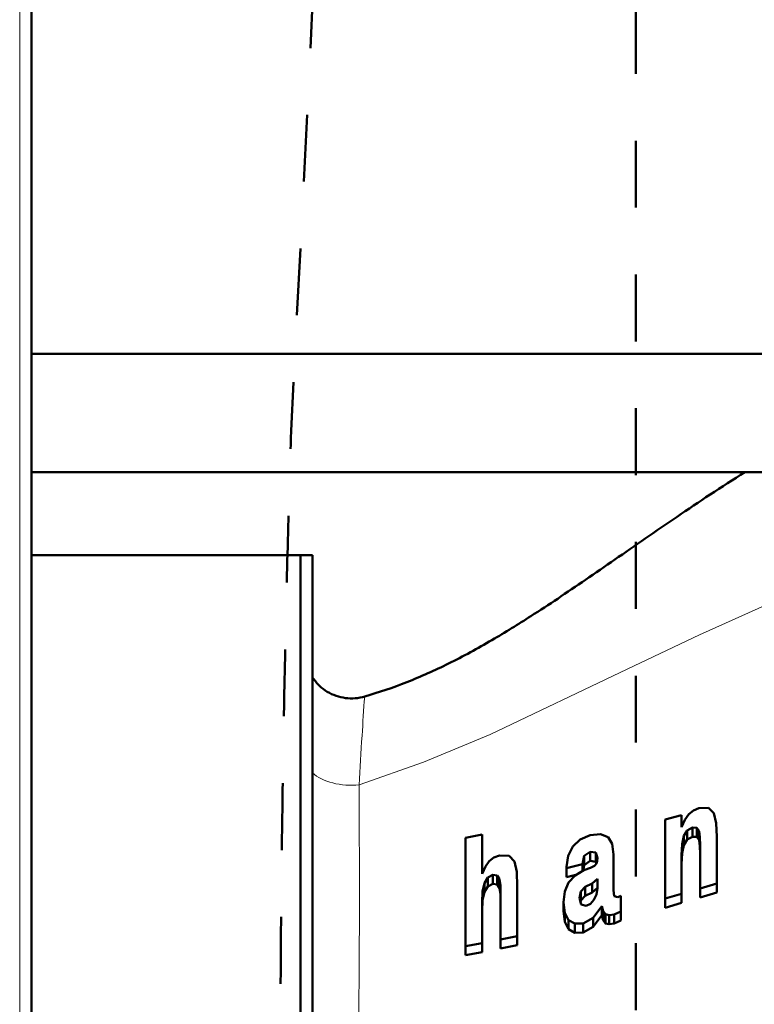
# Model space of a CAD drawing. Units: inches. Extents: x 41 to 168, y 72 to 219.
# Drawn here: x 148 to 156, y 110 to 121 of the extents above; entities that cross this region are included whole.
import ezdxf

# ---------------------------------------------------------------- set-up
doc = ezdxf.new("R2010")
doc.units = ezdxf.units.IN
doc.header["$MEASUREMENT"] = 0
doc.linetypes.add('AI-Linetype-2', pattern=[1.411111, 0.705556, -0.705556])

# ---------------------------------------------------------------- blocks, each defined once
blk = doc.blocks.new('block 1383')
at = {"color": 7, "lineweight": 50}
blk.add_lwpolyline([(153.102, 112.198), (152.926, 112.164)], dxfattribs=at)
blk = doc.blocks.new('block 1384')
at = {"color": 7, "lineweight": 50}
blk.add_lwpolyline([(152.926, 112.164), (152.926, 111.019)], dxfattribs=at)
blk = doc.blocks.new('block 1385')
at = {"color": 7, "lineweight": 50}
blk.add_lwpolyline([(152.926, 111.019), (153.102, 111.051)], dxfattribs=at)
blk = doc.blocks.new('block 1386')
at = {"color": 7, "lineweight": 50}
blk.add_lwpolyline([(153.102, 111.051), (153.102, 111.482)], dxfattribs=at)
blk = doc.blocks.new('block 1387')
at = {"color": 7, "lineweight": 50}
blk.add_lwpolyline([(153.107, 111.6), (153.102, 111.482)], dxfattribs=at)
blk = doc.blocks.new('block 1388')
at = {"color": 7, "lineweight": 50}
blk.add_lwpolyline([(153.126, 111.686), (153.107, 111.6)], dxfattribs=at)
blk = doc.blocks.new('block 1389')
at = {"color": 7, "lineweight": 50}
blk.add_lwpolyline([(153.161, 111.743), (153.126, 111.686)], dxfattribs=at)
blk = doc.blocks.new('block 1390')
at = {"color": 7, "lineweight": 50}
blk.add_lwpolyline([(153.161, 111.743), (153.216, 111.771)], dxfattribs=at)
blk = doc.blocks.new('block 1391')
at = {"color": 7, "lineweight": 50}
blk.add_lwpolyline([(153.262, 111.764), (153.216, 111.771)], dxfattribs=at)
blk = doc.blocks.new('block 1392')
at = {"color": 7, "lineweight": 50}
blk.add_lwpolyline([(153.286, 111.728), (153.262, 111.764)], dxfattribs=at)
blk = doc.blocks.new('block 1393')
at = {"color": 7, "lineweight": 50}
blk.add_lwpolyline([(153.295, 111.661), (153.286, 111.728)], dxfattribs=at)
blk = doc.blocks.new('block 1394')
at = {"color": 7, "lineweight": 50}
blk.add_lwpolyline([(153.297, 111.571), (153.295, 111.661)], dxfattribs=at)
blk = doc.blocks.new('block 1395')
at = {"color": 7, "lineweight": 50}
blk.add_lwpolyline([(153.297, 111.09), (153.297, 111.571)], dxfattribs=at)
blk = doc.blocks.new('block 1396')
at = {"color": 7, "lineweight": 50}
blk.add_lwpolyline([(153.297, 111.09), (153.473, 111.127)], dxfattribs=at)
blk = doc.blocks.new('block 1397')
at = {"color": 7, "lineweight": 50}
blk.add_lwpolyline([(153.473, 111.127), (153.473, 111.651)], dxfattribs=at)
blk = doc.blocks.new('block 1398')
at = {"color": 7, "lineweight": 50}
blk.add_lwpolyline([(153.473, 111.651), (153.467, 111.803)], dxfattribs=at)
blk = doc.blocks.new('block 1399')
at = {"color": 7, "lineweight": 50}
blk.add_lwpolyline([(153.467, 111.803), (153.442, 111.913)], dxfattribs=at)
blk = doc.blocks.new('block 1400')
at = {"color": 7, "lineweight": 50}
blk.add_lwpolyline([(153.442, 111.913), (153.386, 111.972)], dxfattribs=at)
blk = doc.blocks.new('block 1401')
at = {"color": 7, "lineweight": 50}
blk.add_lwpolyline([(153.386, 111.972), (153.285, 111.977)], dxfattribs=at)
blk = doc.blocks.new('block 1402')
at = {"color": 7, "lineweight": 50}
blk.add_lwpolyline([(153.226, 111.956), (153.285, 111.977)], dxfattribs=at)
blk = doc.blocks.new('block 1403')
at = {"color": 7, "lineweight": 50}
blk.add_lwpolyline([(153.177, 111.918), (153.226, 111.956)], dxfattribs=at)
blk = doc.blocks.new('block 1404')
at = {"color": 7, "lineweight": 50}
blk.add_lwpolyline([(153.177, 111.918), (153.137, 111.861)], dxfattribs=at)
blk = doc.blocks.new('block 1405')
at = {"color": 7, "lineweight": 50}
blk.add_lwpolyline([(153.137, 111.861), (153.102, 111.782)], dxfattribs=at)
blk = doc.blocks.new('block 1406')
at = {"color": 7, "lineweight": 50}
blk.add_lwpolyline([(153.102, 112.198), (153.102, 111.782)], dxfattribs=at)
blk = doc.blocks.new('block 1407')
at = {"color": 7, "lineweight": 50}
blk.add_lwpolyline([(152.926, 110.924), (152.926, 111.019)], dxfattribs=at)
blk = doc.blocks.new('block 1408')
at = {"color": 7, "lineweight": 50}
blk.add_lwpolyline([(153.102, 110.957), (153.102, 111.051)], dxfattribs=at)
blk = doc.blocks.new('block 1409')
at = {"color": 7, "lineweight": 50}
blk.add_lwpolyline([(152.926, 110.924), (153.102, 110.957)], dxfattribs=at)
blk = doc.blocks.new('block 1410')
at = {"color": 7, "lineweight": 50}
blk.add_lwpolyline([(153.107, 111.505), (153.107, 111.6)], dxfattribs=at)
blk = doc.blocks.new('block 1411')
at = {"color": 7, "lineweight": 50}
blk.add_lwpolyline([(153.107, 111.505), (153.102, 111.387)], dxfattribs=at)
blk = doc.blocks.new('block 1412')
at = {"color": 7, "lineweight": 50}
blk.add_lwpolyline([(153.126, 111.592), (153.126, 111.686)], dxfattribs=at)
blk = doc.blocks.new('block 1413')
at = {"color": 7, "lineweight": 50}
blk.add_lwpolyline([(153.126, 111.592), (153.107, 111.505)], dxfattribs=at)
blk = doc.blocks.new('block 1414')
at = {"color": 7, "lineweight": 50}
blk.add_lwpolyline([(153.161, 111.648), (153.161, 111.743)], dxfattribs=at)
blk = doc.blocks.new('block 1415')
at = {"color": 7, "lineweight": 50}
blk.add_lwpolyline([(153.161, 111.648), (153.126, 111.592)], dxfattribs=at)
blk = doc.blocks.new('block 1416')
at = {"color": 7, "lineweight": 50}
blk.add_lwpolyline([(153.216, 111.677), (153.216, 111.771)], dxfattribs=at)
blk = doc.blocks.new('block 1417')
at = {"color": 7, "lineweight": 50}
blk.add_lwpolyline([(153.161, 111.648), (153.216, 111.677)], dxfattribs=at)
blk = doc.blocks.new('block 1418')
at = {"color": 7, "lineweight": 50}
blk.add_lwpolyline([(153.262, 111.67), (153.262, 111.764)], dxfattribs=at)
blk = doc.blocks.new('block 1419')
at = {"color": 7, "lineweight": 50}
blk.add_lwpolyline([(153.262, 111.67), (153.216, 111.677)], dxfattribs=at)
blk = doc.blocks.new('block 1420')
at = {"color": 7, "lineweight": 50}
blk.add_lwpolyline([(153.286, 111.633), (153.286, 111.728)], dxfattribs=at)
blk = doc.blocks.new('block 1421')
at = {"color": 7, "lineweight": 50}
blk.add_lwpolyline([(153.286, 111.633), (153.262, 111.67)], dxfattribs=at)
blk = doc.blocks.new('block 1422')
at = {"color": 7, "lineweight": 50}
blk.add_lwpolyline([(153.295, 111.566), (153.295, 111.661)], dxfattribs=at)
blk = doc.blocks.new('block 1423')
at = {"color": 7, "lineweight": 50}
blk.add_lwpolyline([(153.295, 111.566), (153.286, 111.633)], dxfattribs=at)
blk = doc.blocks.new('block 1424')
at = {"color": 7, "lineweight": 50}
blk.add_lwpolyline([(153.297, 111.477), (153.295, 111.566)], dxfattribs=at)
blk = doc.blocks.new('block 1425')
at = {"color": 7, "lineweight": 50}
blk.add_lwpolyline([(153.297, 110.995), (153.297, 111.09)], dxfattribs=at)
blk = doc.blocks.new('block 1426')
at = {"color": 7, "lineweight": 50}
blk.add_lwpolyline([(153.473, 111.032), (153.473, 111.127)], dxfattribs=at)
blk = doc.blocks.new('block 1427')
at = {"color": 7, "lineweight": 50}
blk.add_lwpolyline([(153.297, 110.995), (153.473, 111.032)], dxfattribs=at)
blk = doc.blocks.new('block 1429')
at = {"color": 7, "lineweight": 18}
blk.add_lwpolyline([(159.48, 116.019), (157.818, 115.345), (156.185, 114.661), (155.396, 114.305), (154.632, 113.942), (153.187, 113.254), (152.485, 112.962), (151.806, 112.721)], dxfattribs=at)
blk = doc.blocks.new('block 1430')
at = {"color": 7, "lineweight": 18}
blk.add_lwpolyline([(151.806, 112.721), (151.808, 111.415), (151.798, 109.72), (151.798, 109.377)], dxfattribs=at)
blk = doc.blocks.new('block 1431')
at = {"color": 7, "lineweight": 18}
blk.add_lwpolyline([(151.798, 109.377), (152.823, 109.477), (153.491, 109.571), (154.47, 109.758), (155.419, 109.996), (156.361, 110.277), (157.325, 110.592), (158.341, 110.92), (159.063, 111.133), (159.747, 111.308), (160.393, 111.446), (161.018, 111.553), (161.478, 111.613), (162.311, 111.686)], dxfattribs=at)
blk = doc.blocks.new('block 1505')
at = {"color": 7, "lineweight": 50}
blk.add_lwpolyline([(155.401, 111.533), (155.577, 111.585)], dxfattribs=at)
blk = doc.blocks.new('block 1506')
at = {"color": 7, "lineweight": 50}
blk.add_lwpolyline([(155.401, 111.989), (155.399, 112.074)], dxfattribs=at)
blk = doc.blocks.new('block 1507')
at = {"color": 7, "lineweight": 50}
blk.add_lwpolyline([(155.399, 112.074), (155.39, 112.138)], dxfattribs=at)
blk = doc.blocks.new('block 1508')
at = {"color": 7, "lineweight": 50}
blk.add_lwpolyline([(155.39, 112.138), (155.366, 112.172)], dxfattribs=at)
blk = doc.blocks.new('block 1509')
at = {"color": 7, "lineweight": 50}
blk.add_lwpolyline([(155.32, 112.175), (155.366, 112.172)], dxfattribs=at)
blk = doc.blocks.new('block 1510')
at = {"color": 7, "lineweight": 50}
blk.add_lwpolyline([(155.265, 112.144), (155.32, 112.175)], dxfattribs=at)
blk = doc.blocks.new('block 1511')
at = {"color": 7, "lineweight": 50}
blk.add_lwpolyline([(155.229, 112.086), (155.265, 112.144)], dxfattribs=at)
blk = doc.blocks.new('block 1512')
at = {"color": 7, "lineweight": 50}
blk.add_lwpolyline([(155.211, 112.001), (155.229, 112.086)], dxfattribs=at)
blk = doc.blocks.new('block 1513')
at = {"color": 7, "lineweight": 50}
blk.add_lwpolyline([(155.206, 111.886), (155.211, 112.001)], dxfattribs=at)
blk = doc.blocks.new('block 1514')
at = {"color": 7, "lineweight": 50}
blk.add_lwpolyline([(155.031, 111.425), (155.206, 111.476)], dxfattribs=at)
blk = doc.blocks.new('block 1515')
at = {"color": 7, "lineweight": 50}
blk.add_lwpolyline([(154.167, 111.816), (154.18, 111.876)], dxfattribs=at)
blk = doc.blocks.new('block 1516')
at = {"color": 7, "lineweight": 50}
blk.add_lwpolyline([(153.992, 111.749), (154.091, 111.772)], dxfattribs=at)
blk = doc.blocks.new('block 1517')
at = {"color": 7, "lineweight": 50}
blk.add_lwpolyline([(154.495, 111.258), (154.565, 111.29)], dxfattribs=at)
blk = doc.blocks.new('block 1518')
at = {"color": 7, "lineweight": 50}
blk.add_lwpolyline([(154.442, 111.252), (154.495, 111.258)], dxfattribs=at)
blk = doc.blocks.new('block 1519')
at = {"color": 7, "lineweight": 50}
blk.add_lwpolyline([(154.405, 111.261), (154.442, 111.252)], dxfattribs=at)
blk = doc.blocks.new('block 1520')
at = {"color": 7, "lineweight": 50}
blk.add_lwpolyline([(154.405, 111.261), (154.379, 111.293)], dxfattribs=at)
blk = doc.blocks.new('block 1521')
at = {"color": 7, "lineweight": 50}
blk.add_lwpolyline([(154.379, 111.293), (154.365, 111.346)], dxfattribs=at)
blk = doc.blocks.new('block 1522')
at = {"color": 7, "lineweight": 50}
blk.add_lwpolyline([(154.365, 111.346), (154.273, 111.223)], dxfattribs=at)
blk = doc.blocks.new('block 1523')
at = {"color": 7, "lineweight": 50}
blk.add_lwpolyline([(154.168, 111.163), (154.273, 111.223)], dxfattribs=at)
blk = doc.blocks.new('block 1524')
at = {"color": 7, "lineweight": 50}
blk.add_lwpolyline([(154.079, 111.161), (154.168, 111.163)], dxfattribs=at)
blk = doc.blocks.new('block 1525')
at = {"color": 7, "lineweight": 50}
blk.add_lwpolyline([(154.079, 111.161), (154.014, 111.198)], dxfattribs=at)
blk = doc.blocks.new('block 1526')
at = {"color": 7, "lineweight": 50}
blk.add_lwpolyline([(154.014, 111.198), (153.974, 111.276)], dxfattribs=at)
blk = doc.blocks.new('block 1527')
at = {"color": 7, "lineweight": 50}
blk.add_lwpolyline([(153.974, 111.276), (153.96, 111.388)], dxfattribs=at)
blk = doc.blocks.new('block 1528')
at = {"color": 7, "lineweight": 50}
blk.add_lwpolyline([(154.307, 111.891), (154.3, 111.911)], dxfattribs=at)
blk = doc.blocks.new('block 1529')
at = {"color": 7, "lineweight": 50}
blk.add_lwpolyline([(154.3, 111.911), (154.243, 111.919)], dxfattribs=at)
blk = doc.blocks.new('block 1530')
at = {"color": 7, "lineweight": 50}
blk.add_lwpolyline([(154.18, 111.876), (154.243, 111.919)], dxfattribs=at)
blk = doc.blocks.new('block 1532')
at = {"color": 7, "lineweight": 18}
blk.add_open_spline([(151.835, 113.242), (151.824, 113.068), (151.815, 112.895), (151.806, 112.721)], degree=3, dxfattribs=at)
blk = doc.blocks.new('block 1533')
at = {"color": 7, "lineweight": 18}
blk.add_open_spline([(151.311, 112.849), (151.421, 112.752), (151.614, 112.702), (151.806, 112.721)], degree=3, dxfattribs=at)
blk = doc.blocks.new('block 1784')
at = {"color": 7, "lineweight": 50}
blk.add_lwpolyline([(155.031, 111.425), (155.031, 111.522)], dxfattribs=at)
blk = doc.blocks.new('block 1785')
at = {"color": 7, "lineweight": 50}
blk.add_lwpolyline([(155.031, 111.522), (155.031, 112.357)], dxfattribs=at)
blk = doc.blocks.new('block 1786')
at = {"color": 7, "lineweight": 50}
blk.add_lwpolyline([(155.031, 112.357), (155.206, 112.402)], dxfattribs=at)
blk = doc.blocks.new('block 1787')
at = {"color": 7, "lineweight": 50}
blk.add_lwpolyline([(155.206, 112.274), (155.206, 112.402)], dxfattribs=at)
blk = doc.blocks.new('block 1788')
at = {"color": 7, "lineweight": 50}
blk.add_lwpolyline([(155.206, 112.274), (155.24, 112.353)], dxfattribs=at)
blk = doc.blocks.new('block 1789')
at = {"color": 7, "lineweight": 50}
blk.add_lwpolyline([(155.24, 112.353), (155.281, 112.412)], dxfattribs=at)
blk = doc.blocks.new('block 1790')
at = {"color": 7, "lineweight": 50}
blk.add_lwpolyline([(155.33, 112.452), (155.281, 112.412)], dxfattribs=at)
blk = doc.blocks.new('block 1791')
at = {"color": 7, "lineweight": 50}
blk.add_lwpolyline([(155.33, 112.452), (155.389, 112.477)], dxfattribs=at)
blk = doc.blocks.new('block 1792')
at = {"color": 7, "lineweight": 50}
blk.add_lwpolyline([(155.389, 112.477), (155.49, 112.478)], dxfattribs=at)
blk = doc.blocks.new('block 1793')
at = {"color": 7, "lineweight": 50}
blk.add_lwpolyline([(155.546, 112.423), (155.49, 112.478)], dxfattribs=at)
blk = doc.blocks.new('block 1794')
at = {"color": 7, "lineweight": 50}
blk.add_lwpolyline([(155.571, 112.319), (155.546, 112.423)], dxfattribs=at)
blk = doc.blocks.new('block 1795')
at = {"color": 7, "lineweight": 50}
blk.add_lwpolyline([(155.577, 112.174), (155.571, 112.319)], dxfattribs=at)
blk = doc.blocks.new('block 1796')
at = {"color": 7, "lineweight": 50}
blk.add_lwpolyline([(155.577, 111.682), (155.577, 112.174)], dxfattribs=at)
blk = doc.blocks.new('block 1797')
at = {"color": 7, "lineweight": 50}
blk.add_lwpolyline([(155.577, 111.585), (155.577, 111.682)], dxfattribs=at)
blk = doc.blocks.new('block 1798')
at = {"color": 7, "lineweight": 50}
blk.add_lwpolyline([(155.401, 111.63), (155.577, 111.682)], dxfattribs=at)
blk = doc.blocks.new('block 1799')
at = {"color": 7, "lineweight": 50}
blk.add_lwpolyline([(155.401, 111.533), (155.401, 111.63)], dxfattribs=at)
blk = doc.blocks.new('block 1800')
at = {"color": 7, "lineweight": 50}
blk.add_lwpolyline([(155.401, 111.63), (155.401, 112.085)], dxfattribs=at)
blk = doc.blocks.new('block 1801')
at = {"color": 7, "lineweight": 50}
blk.add_lwpolyline([(155.401, 112.085), (155.399, 112.171)], dxfattribs=at)
blk = doc.blocks.new('block 1802')
at = {"color": 7, "lineweight": 50}
blk.add_lwpolyline([(155.399, 112.074), (155.399, 112.171)], dxfattribs=at)
blk = doc.blocks.new('block 1803')
at = {"color": 7, "lineweight": 50}
blk.add_lwpolyline([(155.399, 112.171), (155.39, 112.234)], dxfattribs=at)
blk = doc.blocks.new('block 1804')
at = {"color": 7, "lineweight": 50}
blk.add_lwpolyline([(155.39, 112.138), (155.39, 112.234)], dxfattribs=at)
blk = doc.blocks.new('block 1805')
at = {"color": 7, "lineweight": 50}
blk.add_lwpolyline([(155.39, 112.234), (155.366, 112.268)], dxfattribs=at)
blk = doc.blocks.new('block 1806')
at = {"color": 7, "lineweight": 50}
blk.add_lwpolyline([(155.366, 112.172), (155.366, 112.268)], dxfattribs=at)
blk = doc.blocks.new('block 1807')
at = {"color": 7, "lineweight": 50}
blk.add_lwpolyline([(155.32, 112.272), (155.366, 112.268)], dxfattribs=at)
blk = doc.blocks.new('block 1808')
at = {"color": 7, "lineweight": 50}
blk.add_lwpolyline([(155.32, 112.175), (155.32, 112.272)], dxfattribs=at)
blk = doc.blocks.new('block 1809')
at = {"color": 7, "lineweight": 50}
blk.add_lwpolyline([(155.265, 112.24), (155.32, 112.272)], dxfattribs=at)
blk = doc.blocks.new('block 1810')
at = {"color": 7, "lineweight": 50}
blk.add_lwpolyline([(155.265, 112.144), (155.265, 112.24)], dxfattribs=at)
blk = doc.blocks.new('block 1811')
at = {"color": 7, "lineweight": 50}
blk.add_lwpolyline([(155.229, 112.183), (155.265, 112.24)], dxfattribs=at)
blk = doc.blocks.new('block 1812')
at = {"color": 7, "lineweight": 50}
blk.add_lwpolyline([(155.229, 112.086), (155.229, 112.183)], dxfattribs=at)
blk = doc.blocks.new('block 1813')
at = {"color": 7, "lineweight": 50}
blk.add_lwpolyline([(155.211, 112.097), (155.229, 112.183)], dxfattribs=at)
blk = doc.blocks.new('block 1814')
at = {"color": 7, "lineweight": 50}
blk.add_lwpolyline([(155.211, 112.001), (155.211, 112.097)], dxfattribs=at)
blk = doc.blocks.new('block 1815')
at = {"color": 7, "lineweight": 50}
blk.add_lwpolyline([(155.206, 111.983), (155.211, 112.097)], dxfattribs=at)
blk = doc.blocks.new('block 1816')
at = {"color": 7, "lineweight": 50}
blk.add_lwpolyline([(155.206, 111.573), (155.206, 111.983)], dxfattribs=at)
blk = doc.blocks.new('block 1817')
at = {"color": 7, "lineweight": 50}
blk.add_lwpolyline([(155.206, 111.476), (155.206, 111.573)], dxfattribs=at)
blk = doc.blocks.new('block 1818')
at = {"color": 7, "lineweight": 50}
blk.add_lwpolyline([(155.031, 111.522), (155.206, 111.573)], dxfattribs=at)
blk = doc.blocks.new('block 1819')
at = {"color": 7, "lineweight": 50}
blk.add_lwpolyline([(154.18, 111.876), (154.18, 111.972)], dxfattribs=at)
blk = doc.blocks.new('block 1820')
at = {"color": 7, "lineweight": 50}
blk.add_lwpolyline([(154.16, 111.884), (154.18, 111.972)], dxfattribs=at)
blk = doc.blocks.new('block 1821')
at = {"color": 7, "lineweight": 50}
blk.add_lwpolyline([(154.16, 111.812), (154.16, 111.884)], dxfattribs=at)
blk = doc.blocks.new('block 1822')
at = {"color": 7, "lineweight": 50}
blk.add_lwpolyline([(153.992, 111.844), (154.16, 111.884)], dxfattribs=at)
blk = doc.blocks.new('block 1823')
at = {"color": 7, "lineweight": 50}
blk.add_lwpolyline([(153.992, 111.749), (153.992, 111.844)], dxfattribs=at)
blk = doc.blocks.new('block 1824')
at = {"color": 7, "lineweight": 50}
blk.add_lwpolyline([(153.992, 111.844), (153.992, 111.857)], dxfattribs=at)
blk = doc.blocks.new('block 1825')
at = {"color": 7, "lineweight": 50}
blk.add_lwpolyline([(153.992, 111.857), (154.008, 111.972)], dxfattribs=at)
blk = doc.blocks.new('block 1826')
at = {"color": 7, "lineweight": 50}
blk.add_lwpolyline([(154.058, 112.072), (154.008, 111.972)], dxfattribs=at)
blk = doc.blocks.new('block 1827')
at = {"color": 7, "lineweight": 50}
blk.add_lwpolyline([(154.137, 112.146), (154.058, 112.072)], dxfattribs=at)
blk = doc.blocks.new('block 1828')
at = {"color": 7, "lineweight": 50}
blk.add_lwpolyline([(154.137, 112.146), (154.243, 112.192)], dxfattribs=at)
blk = doc.blocks.new('block 1829')
at = {"color": 7, "lineweight": 50}
blk.add_lwpolyline([(154.243, 112.192), (154.352, 112.201)], dxfattribs=at)
blk = doc.blocks.new('block 1830')
at = {"color": 7, "lineweight": 50}
blk.add_lwpolyline([(154.43, 112.17), (154.352, 112.201)], dxfattribs=at)
blk = doc.blocks.new('block 1831')
at = {"color": 7, "lineweight": 50}
blk.add_lwpolyline([(154.474, 112.099), (154.43, 112.17)], dxfattribs=at)
blk = doc.blocks.new('block 1832')
at = {"color": 7, "lineweight": 50}
blk.add_lwpolyline([(154.488, 111.987), (154.474, 112.099)], dxfattribs=at)
blk = doc.blocks.new('block 1833')
at = {"color": 7, "lineweight": 50}
blk.add_lwpolyline([(154.488, 111.61), (154.488, 111.987)], dxfattribs=at)
blk = doc.blocks.new('block 1834')
at = {"color": 7, "lineweight": 50}
blk.add_lwpolyline([(154.496, 111.547), (154.488, 111.61)], dxfattribs=at)
blk = doc.blocks.new('block 1835')
at = {"color": 7, "lineweight": 50}
blk.add_lwpolyline([(154.496, 111.547), (154.535, 111.537)], dxfattribs=at)
blk = doc.blocks.new('block 1836')
at = {"color": 7, "lineweight": 50}
blk.add_lwpolyline([(154.535, 111.537), (154.565, 111.55)], dxfattribs=at)
blk = doc.blocks.new('block 1837')
at = {"color": 7, "lineweight": 50}
blk.add_lwpolyline([(154.565, 111.386), (154.565, 111.55)], dxfattribs=at)
blk = doc.blocks.new('block 1838')
at = {"color": 7, "lineweight": 50}
blk.add_lwpolyline([(154.565, 111.29), (154.565, 111.386)], dxfattribs=at)
blk = doc.blocks.new('block 1839')
at = {"color": 7, "lineweight": 50}
blk.add_lwpolyline([(154.495, 111.355), (154.565, 111.386)], dxfattribs=at)
blk = doc.blocks.new('block 1840')
at = {"color": 7, "lineweight": 50}
blk.add_lwpolyline([(154.495, 111.258), (154.495, 111.355)], dxfattribs=at)
blk = doc.blocks.new('block 1841')
at = {"color": 7, "lineweight": 50}
blk.add_lwpolyline([(154.442, 111.349), (154.495, 111.355)], dxfattribs=at)
blk = doc.blocks.new('block 1842')
at = {"color": 7, "lineweight": 50}
blk.add_lwpolyline([(154.442, 111.252), (154.442, 111.349)], dxfattribs=at)
blk = doc.blocks.new('block 1843')
at = {"color": 7, "lineweight": 50}
blk.add_lwpolyline([(154.405, 111.358), (154.442, 111.349)], dxfattribs=at)
blk = doc.blocks.new('block 1844')
at = {"color": 7, "lineweight": 50}
blk.add_lwpolyline([(154.405, 111.261), (154.405, 111.358)], dxfattribs=at)
blk = doc.blocks.new('block 1845')
at = {"color": 7, "lineweight": 50}
blk.add_lwpolyline([(154.405, 111.358), (154.379, 111.389)], dxfattribs=at)
blk = doc.blocks.new('block 1846')
at = {"color": 7, "lineweight": 50}
blk.add_lwpolyline([(154.379, 111.293), (154.379, 111.389)], dxfattribs=at)
blk = doc.blocks.new('block 1847')
at = {"color": 7, "lineweight": 50}
blk.add_lwpolyline([(154.379, 111.389), (154.365, 111.443)], dxfattribs=at)
blk = doc.blocks.new('block 1848')
at = {"color": 7, "lineweight": 50}
blk.add_lwpolyline([(154.365, 111.346), (154.365, 111.443)], dxfattribs=at)
blk = doc.blocks.new('block 1849')
at = {"color": 7, "lineweight": 50}
blk.add_lwpolyline([(154.365, 111.443), (154.273, 111.319)], dxfattribs=at)
blk = doc.blocks.new('block 1850')
at = {"color": 7, "lineweight": 50}
blk.add_lwpolyline([(154.273, 111.223), (154.273, 111.319)], dxfattribs=at)
blk = doc.blocks.new('block 1851')
at = {"color": 7, "lineweight": 50}
blk.add_lwpolyline([(154.168, 111.259), (154.273, 111.319)], dxfattribs=at)
blk = doc.blocks.new('block 1852')
at = {"color": 7, "lineweight": 50}
blk.add_lwpolyline([(154.168, 111.163), (154.168, 111.259)], dxfattribs=at)
blk = doc.blocks.new('block 1853')
at = {"color": 7, "lineweight": 50}
blk.add_lwpolyline([(154.079, 111.258), (154.168, 111.259)], dxfattribs=at)
blk = doc.blocks.new('block 1854')
at = {"color": 7, "lineweight": 50}
blk.add_lwpolyline([(154.079, 111.161), (154.079, 111.258)], dxfattribs=at)
blk = doc.blocks.new('block 1855')
at = {"color": 7, "lineweight": 50}
blk.add_lwpolyline([(154.079, 111.258), (154.014, 111.294)], dxfattribs=at)
blk = doc.blocks.new('block 1856')
at = {"color": 7, "lineweight": 50}
blk.add_lwpolyline([(154.014, 111.198), (154.014, 111.294)], dxfattribs=at)
blk = doc.blocks.new('block 1857')
at = {"color": 7, "lineweight": 50}
blk.add_lwpolyline([(154.014, 111.294), (153.974, 111.372)], dxfattribs=at)
blk = doc.blocks.new('block 1858')
at = {"color": 7, "lineweight": 50}
blk.add_lwpolyline([(153.974, 111.276), (153.974, 111.372)], dxfattribs=at)
blk = doc.blocks.new('block 1859')
at = {"color": 7, "lineweight": 50}
blk.add_lwpolyline([(153.974, 111.372), (153.96, 111.484)], dxfattribs=at)
blk = doc.blocks.new('block 1860')
at = {"color": 7, "lineweight": 50}
blk.add_lwpolyline([(153.96, 111.388), (153.96, 111.484)], dxfattribs=at)
blk = doc.blocks.new('block 1861')
at = {"color": 7, "lineweight": 50}
blk.add_lwpolyline([(153.96, 111.484), (153.974, 111.597)], dxfattribs=at)
blk = doc.blocks.new('block 1862')
at = {"color": 7, "lineweight": 50}
blk.add_lwpolyline([(154.014, 111.692), (153.974, 111.597)], dxfattribs=at)
blk = doc.blocks.new('block 1863')
at = {"color": 7, "lineweight": 50}
blk.add_lwpolyline([(154.082, 111.767), (154.014, 111.692)], dxfattribs=at)
blk = doc.blocks.new('block 1864')
at = {"color": 7, "lineweight": 50}
blk.add_lwpolyline([(154.082, 111.767), (154.175, 111.821)], dxfattribs=at)
blk = doc.blocks.new('block 1865')
at = {"color": 7, "lineweight": 50}
blk.add_lwpolyline([(154.175, 111.821), (154.244, 111.847)], dxfattribs=at)
blk = doc.blocks.new('block 1866')
at = {"color": 7, "lineweight": 50}
blk.add_lwpolyline([(154.244, 111.847), (154.288, 111.867)], dxfattribs=at)
blk = doc.blocks.new('block 1867')
at = {"color": 7, "lineweight": 50}
blk.add_lwpolyline([(154.313, 111.897), (154.288, 111.867)], dxfattribs=at)
blk = doc.blocks.new('block 1868')
at = {"color": 7, "lineweight": 50}
blk.add_lwpolyline([(154.313, 111.897), (154.32, 111.948)], dxfattribs=at)
blk = doc.blocks.new('block 1869')
at = {"color": 7, "lineweight": 50}
blk.add_lwpolyline([(154.32, 111.948), (154.3, 112.007)], dxfattribs=at)
blk = doc.blocks.new('block 1870')
at = {"color": 7, "lineweight": 50}
blk.add_lwpolyline([(154.3, 111.911), (154.3, 112.007)], dxfattribs=at)
blk = doc.blocks.new('block 1871')
at = {"color": 7, "lineweight": 50}
blk.add_lwpolyline([(154.3, 112.007), (154.243, 112.015)], dxfattribs=at)
blk = doc.blocks.new('block 1872')
at = {"color": 7, "lineweight": 50}
blk.add_lwpolyline([(154.243, 111.919), (154.243, 112.015)], dxfattribs=at)
blk = doc.blocks.new('block 1873')
at = {"color": 7, "lineweight": 50}
blk.add_lwpolyline([(154.18, 111.972), (154.243, 112.015)], dxfattribs=at)
blk = doc.blocks.new('block 1876')
at = {"color": 7, "lineweight": 18}
blk.add_open_spline([(151.863, 113.654), (151.853, 113.516), (151.844, 113.379), (151.835, 113.242)], degree=3, dxfattribs=at)
blk = doc.blocks.new('block 1938')
at = {"color": 7, "lineweight": 50}
blk.add_lwpolyline([(154.318, 111.632), (154.318, 111.73)], dxfattribs=at)
blk = doc.blocks.new('block 1939')
at = {"color": 7, "lineweight": 50}
blk.add_lwpolyline([(154.308, 111.564), (154.318, 111.632)], dxfattribs=at)
blk = doc.blocks.new('block 1940')
at = {"color": 7, "lineweight": 50}
blk.add_lwpolyline([(154.282, 111.508), (154.308, 111.564)], dxfattribs=at)
blk = doc.blocks.new('block 1941')
at = {"color": 7, "lineweight": 50}
blk.add_lwpolyline([(154.282, 111.508), (154.244, 111.467)], dxfattribs=at)
blk = doc.blocks.new('block 1942')
at = {"color": 7, "lineweight": 50}
blk.add_lwpolyline([(154.198, 111.446), (154.244, 111.467)], dxfattribs=at)
blk = doc.blocks.new('block 1943')
at = {"color": 7, "lineweight": 50}
blk.add_lwpolyline([(154.198, 111.446), (154.148, 111.461)], dxfattribs=at)
blk = doc.blocks.new('block 1944')
at = {"color": 7, "lineweight": 50}
blk.add_lwpolyline([(154.148, 111.461), (154.13, 111.526)], dxfattribs=at)
blk = doc.blocks.new('block 1945')
at = {"color": 7, "lineweight": 50}
blk.add_lwpolyline([(154.13, 111.526), (154.144, 111.598)], dxfattribs=at)
blk = doc.blocks.new('block 1946')
at = {"color": 7, "lineweight": 50}
blk.add_lwpolyline([(154.189, 111.646), (154.144, 111.598)], dxfattribs=at)
blk = doc.blocks.new('block 1947')
at = {"color": 7, "lineweight": 50}
blk.add_lwpolyline([(154.189, 111.646), (154.263, 111.683)], dxfattribs=at)
blk = doc.blocks.new('block 1948')
at = {"color": 7, "lineweight": 50}
blk.add_lwpolyline([(154.263, 111.683), (154.318, 111.73)], dxfattribs=at)
blk = doc.blocks.new('block 2097')
at = {"color": 7, "lineweight": 50}
blk.add_lwpolyline([(154.141, 111.486), (154.144, 111.502)], dxfattribs=at)
blk = doc.blocks.new('block 2098')
at = {"color": 7, "lineweight": 50}
blk.add_lwpolyline([(154.144, 111.502), (154.144, 111.598)], dxfattribs=at)
blk = doc.blocks.new('block 2099')
at = {"color": 7, "lineweight": 50}
blk.add_lwpolyline([(154.189, 111.55), (154.144, 111.502)], dxfattribs=at)
blk = doc.blocks.new('block 2100')
at = {"color": 7, "lineweight": 50}
blk.add_lwpolyline([(154.189, 111.55), (154.189, 111.646)], dxfattribs=at)
blk = doc.blocks.new('block 2101')
at = {"color": 7, "lineweight": 50}
blk.add_lwpolyline([(154.189, 111.55), (154.263, 111.587)], dxfattribs=at)
blk = doc.blocks.new('block 2102')
at = {"color": 7, "lineweight": 50}
blk.add_lwpolyline([(154.263, 111.587), (154.263, 111.683)], dxfattribs=at)
blk = doc.blocks.new('block 2103')
at = {"color": 7, "lineweight": 50}
blk.add_lwpolyline([(154.263, 111.587), (154.318, 111.634)], dxfattribs=at)
blk = doc.blocks.new('block 2188')
at = {"color": 7, "lineweight": 50}
blk.add_open_spline([(155.872, 116.02), (155.75, 115.942), (155.628, 115.864), (155.507, 115.784), (155.39, 115.707), (155.274, 115.629), (155.158, 115.55), (155.046, 115.474), (154.934, 115.398), (154.823, 115.321), (154.715, 115.247), (154.608, 115.172), (154.501, 115.098), (154.399, 115.027), (154.296, 114.956), (154.193, 114.886), (154.095, 114.819), (153.997, 114.752), (153.899, 114.686), (153.805, 114.624), (153.712, 114.562), (153.617, 114.502), (153.482, 114.415), (153.345, 114.331), (153.206, 114.249), (153.055, 114.162), (152.903, 114.078), (152.747, 114.001), (152.603, 113.93), (152.456, 113.864), (152.307, 113.805), (152.162, 113.748), (152.013, 113.697), (151.863, 113.654)], degree=3, knots=[0, 0, 0, 0, 1, 1, 1, 2, 2, 2, 3, 3, 3, 4, 4, 4, 5, 5, 5, 6, 6, 6, 7, 7, 7, 8, 8, 8, 9, 9, 9, 10, 10, 10, 11, 11, 11, 11], dxfattribs=at)
blk = doc.blocks.new('block 2192')
at = {"color": 7, "lineweight": 50}
blk.add_open_spline([(151.863, 113.654), (151.831, 113.644), (151.797, 113.638), (151.763, 113.635), (151.729, 113.633), (151.694, 113.634), (151.661, 113.638), (151.627, 113.642), (151.594, 113.65), (151.562, 113.661), (151.529, 113.672), (151.498, 113.686), (151.469, 113.704), (151.439, 113.722), (151.411, 113.744), (151.385, 113.768), (151.358, 113.795), (151.334, 113.825), (151.311, 113.856)], degree=3, knots=[0, 0, 0, 0, 1, 1, 1, 2, 2, 2, 3, 3, 3, 4, 4, 4, 5, 5, 5, 6, 6, 6, 6], dxfattribs=at)
blk = doc.blocks.new('block 2233')
at = {"color": 7, "lineweight": 50}
blk.add_lwpolyline([(151.187, 115.145), (151.187, 104.935)], dxfattribs=at)
blk = doc.blocks.new('block 2235')
at = {"color": 7, "lineweight": 50}
blk.add_lwpolyline([(151.311, 115.145), (151.311, 104.935)], dxfattribs=at)
blk = doc.blocks.new('block 2237')
at = {"color": 7, "lineweight": 50}
blk.add_lwpolyline([(151.311, 115.145), (151.187, 115.145)], dxfattribs=at)
blk = doc.blocks.new('block 2240')
at = {"color": 7, "lineweight": 50}
blk.add_lwpolyline([(151.187, 107.1), (151.187, 115.145)], dxfattribs=at)
blk = doc.blocks.new('block 2246')
at = {"color": 7, "lineweight": 50}
blk.add_lwpolyline([(148.349, 115.145), (151.187, 115.145)], dxfattribs=at)
blk = doc.blocks.new('block 2251')
at = {"color": 7, "lineweight": 18}
blk.add_lwpolyline([(148.224, 118.355), (148.224, 91.767)], dxfattribs=at)
blk = doc.blocks.new('block 2252')
at = {"color": 7, "lineweight": 18}
blk.add_lwpolyline([(148.224, 127.744), (148.224, 118.355)], dxfattribs=at)
blk = doc.blocks.new('block 2256')
at = {"color": 7, "lineweight": 50}
blk.add_lwpolyline([(148.349, 118.295), (148.349, 91.893)], dxfattribs=at)
blk = doc.blocks.new('block 2258')
at = {"color": 7, "lineweight": 50}
blk.add_lwpolyline([(148.349, 127.619), (148.349, 117.27)], dxfattribs=at)
blk = doc.blocks.new('block 2259')
at = {"color": 7, "lineweight": 50}
blk.add_lwpolyline([(148.349, 116.019), (148.349, 115.145)], dxfattribs=at)
blk = doc.blocks.new('block 2263')
at = {"color": 7, "lineweight": 50}
blk.add_lwpolyline([(148.349, 127.619), (148.349, 118.295)], dxfattribs=at)
blk = doc.blocks.new('block 2386')
at = {"color": 7, "lineweight": 50}
blk.add_lwpolyline([(148.349, 117.27), (159.724, 117.27)], dxfattribs=at)
blk = doc.blocks.new('block 2387')
at = {"color": 7, "lineweight": 50}
blk.add_lwpolyline([(148.349, 116.019), (159.724, 116.019)], dxfattribs=at)
blk = doc.blocks.new('block 1382')
for name in ['block 2252', 'block 2258', 'block 2263', 'block 2251', 'block 2256', 'block 2386', 'block 2259', 'block 2387', 'block 1429', 'block 2188', 'block 2246', 'block 2233', 'block 2237', 'block 2240', 'block 2235', 'block 2192', 'block 1876', 'block 1532', 'block 1533', 'block 1430', 'block 1786', 'block 1787', 'block 1789', 'block 1790', 'block 1791', 'block 1792', 'block 1793', 'block 1794', 'block 1785', 'block 1788', 'block 1795', 'block 1383', 'block 1406', 'block 1828', 'block 1829', 'block 1830', 'block 1813', 'block 1811', 'block 1812', 'block 1809', 'block 1810', 'block 1807', 'block 1808', 'block 1805', 'block 1806', 'block 1803', 'block 1804', 'block 1384', 'block 1827', 'block 1831', 'block 1832', 'block 1815', 'block 1814', 'block 1512', 'block 1511', 'block 1510', 'block 1509', 'block 1508', 'block 1507', 'block 1801', 'block 1802', 'block 1506', 'block 1800', 'block 1796', 'block 1402', 'block 1401', 'block 1400', 'block 1825', 'block 1826', 'block 1820', 'block 1873', 'block 1819', 'block 1871', 'block 1872', 'block 1869', 'block 1870', 'block 1833', 'block 1513', 'block 1816', 'block 1404', 'block 1403', 'block 1399', 'block 1822', 'block 1821', 'block 1515', 'block 1530', 'block 1529', 'block 1866', 'block 1867', 'block 1528', 'block 1868', 'block 1405', 'block 1390', 'block 1391', 'block 1416', 'block 1392', 'block 1418', 'block 1398', 'block 1824', 'block 1823', 'block 1516', 'block 1863', 'block 1864', 'block 1865', 'block 1431', 'block 1388', 'block 1389', 'block 1412', 'block 1414', 'block 1417', 'block 1419', 'block 1421', 'block 1393', 'block 1420', 'block 1394', 'block 1422', 'block 1862', 'block 1947', 'block 1948', 'block 2102', 'block 1938', 'block 1798', 'block 1797', 'block 1387', 'block 1410', 'block 1413', 'block 1415', 'block 1423', 'block 1424', 'block 1395', 'block 1397', 'block 1861', 'block 1945', 'block 1946', 'block 2098', 'block 2100', 'block 2101', 'block 2103', 'block 1940', 'block 1939', 'block 1834', 'block 1818', 'block 1817', 'block 1799', 'block 1505', 'block 1411', 'block 1386', 'block 1859', 'block 1860', 'block 1944', 'block 2097', 'block 2099', 'block 1943', 'block 1942', 'block 1941', 'block 1835', 'block 1836', 'block 1837', 'block 1784', 'block 1514', 'block 1527', 'block 1857', 'block 1858', 'block 1849', 'block 1847', 'block 1848', 'block 1845', 'block 1846', 'block 1843', 'block 1844', 'block 1841', 'block 1842', 'block 1839', 'block 1840', 'block 1838', 'block 1526', 'block 1855', 'block 1856', 'block 1853', 'block 1854', 'block 1851', 'block 1852', 'block 1522', 'block 1850', 'block 1521', 'block 1520', 'block 1519', 'block 1518', 'block 1517', 'block 1525', 'block 1524', 'block 1523', 'block 1385', 'block 1408', 'block 1396', 'block 1425', 'block 1426', 'block 1407', 'block 1409', 'block 1427']:
    blk.add_blockref(name, (0, 0))

msp = doc.modelspace()

# ---------------------------------------------------------------- linework, layer by layer
at = {"color": 7, "linetype": 'AI-Linetype-2', "lineweight": 50}
msp.add_open_spline([(152.381, 128.338), (152.07, 128.321), (151.819, 128.079), (151.791, 127.77), (151.646, 126.173), (151.52, 124.574), (151.414, 122.974), (151.414, 122.974), (151.414, 122.972), (151.414, 122.972), (151.414, 122.972), (151.394, 122.574), (151.394, 122.574), (151.394, 122.574), (151.088, 116.455), (151.088, 116.455), (151.088, 116.455), (151.088, 116.453), (151.088, 116.453), (151.075, 116.071), (151.063, 115.688), (151.053, 115.306), (151.042, 114.915), (151.033, 114.523), (151.024, 114.132), (151.016, 113.741), (151.009, 113.349), (151.002, 112.958), (150.996, 112.576), (150.991, 112.194), (150.986, 111.812), (150.982, 111.448), (150.979, 111.084), (150.977, 110.72), (150.975, 110.384), (150.974, 110.047), (150.974, 109.71), (150.974, 108.771), (150.982, 107.831), (150.995, 106.891), (150.995, 106.891), (150.993, 106.909), (150.993, 106.909), (150.993, 106.909), (151.023, 106.207), (151.023, 106.207), (151.023, 106.207), (151.478, 95.513), (151.478, 95.513), (151.478, 95.513), (151.479, 95.509), (151.479, 95.509), (151.57, 94.222), (151.674, 92.936), (151.791, 91.651), (151.819, 91.341), (152.07, 91.099), (152.381, 91.083), (152.381, 91.083), (153.724, 91.013), (153.724, 91.013), (153.724, 91.013), (154.224, 91.013), (154.224, 91.013), (154.224, 91.013), (154.724, 90.987), (154.724, 90.987), (154.724, 90.987), (154.724, 126.165), (154.724, 126.165), (154.724, 126.165), (154.724, 128.46), (154.724, 128.46), (154.724, 128.46), (152.381, 128.338), (152.381, 128.338)], degree=3, knots=[0, 0, 0, 0, 1, 1, 1, 2, 2, 2, 3, 3, 3, 4, 4, 4, 5, 5, 5, 6, 6, 6, 7, 7, 7, 8, 8, 8, 9, 9, 9, 10, 10, 10, 11, 11, 11, 12, 12, 12, 13, 13, 13, 14, 14, 14, 15, 15, 15, 16, 16, 16, 17, 17, 17, 18, 18, 18, 19, 19, 19, 20, 20, 20, 21, 21, 21, 22, 22, 22, 23, 23, 23, 24, 24, 24, 25, 25, 25, 25], dxfattribs=at)

# ---------------------------------------------------------------- block references
msp.add_blockref('block 1382', (0, 0))

doc.saveas('drawing.dxf')
